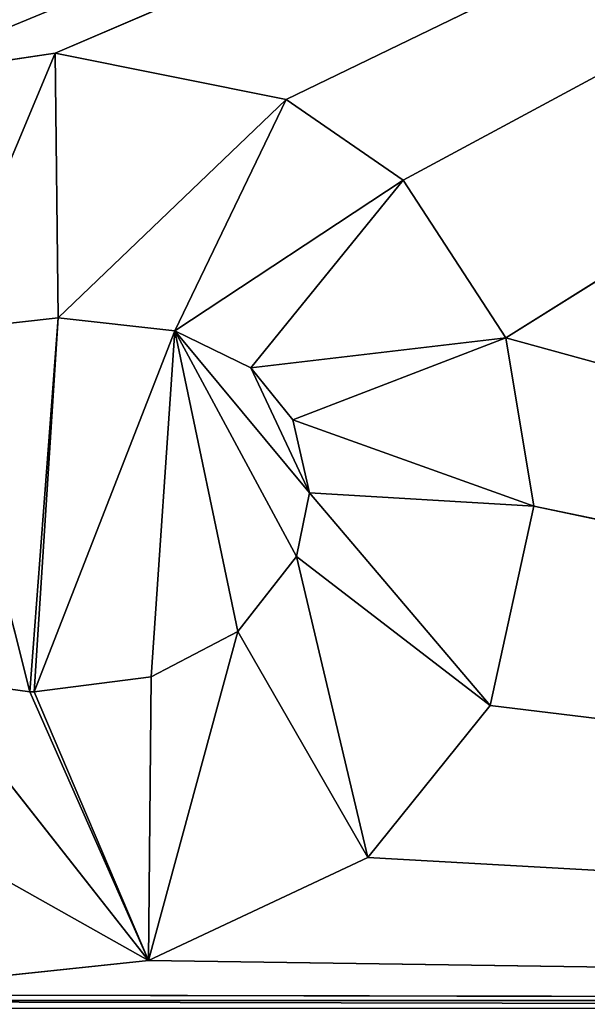
# Model space of a CAD drawing. Units: millimetres. Extents: x -900 to 902, y -842 to 798.
# Drawn here: x -85 to -80, y -203 to -194 of the extents above; entities that cross this region are included whole.
import ezdxf

# ---------------------------------------------------------------- set-up
doc = ezdxf.new("R2010")
doc.units = ezdxf.units.MM
doc.header["$LTSCALE"] = 25.4
doc.layers.get('0').update_dxf_attribs({"true_color": 0xffffff})

# ---------------------------------------------------------------- blocks, each defined once
blk = doc.blocks.new('002609 3D STL.STL')
at = {"color": 27, "true_color": 0x8f4e35}
for p, q in [((823.2972, -1000.3655, 700), (852.2841, -988.3874, 700)), ((823.2972, -1000.3655, 700), (852.2841, -988.3874, 700)), ((824.9294, -1000.124, 700), (852.2841, -988.3874, 700)), ((824.9294, -1000.124, 700), (852.2841, -988.3874, 700)), ((852.2841, -988.3874, 700), (827.1354, -1000.5687, 700)), ((852.2841, -988.3874, 700), (827.1354, -1000.5687, 700)), ((828.2526, -1001.3395, 700), (852.2841, -988.3874, 700)), ((828.2526, -1001.3395, 700), (852.2841, -988.3874, 700)), ((829.236, -1002.8464, 700), (852.2841, -988.3874, 700)), ((829.236, -1002.8464, 700), (852.2841, -988.3874, 700)), ((823.2972, -1000.3655, 701), (824.9294, -1000.124, 701)), ((824.9294, -1000.124, 701), (823.2972, -1000.3655, 700)), ((824.9294, -1000.124, 701), (823.2972, -1000.3655, 700)), ((824.9294, -1000.124, 700), (823.2972, -1000.3655, 700)), ((824.9294, -1000.124, 700), (823.2972, -1000.3655, 700)), ((823.2972, -1000.3655, 701), (824.9294, -1000.124, 701)), ((823.8179, -1002.7835, 701), (824.9294, -1000.124, 701)), ((823.8179, -1002.7835, 701), (824.9294, -1000.124, 701)), ((824.9294, -1000.124, 700), (824.9294, -1000.124, 701)), ((824.9294, -1000.124, 701), (827.1354, -1000.5687, 701)), ((827.1354, -1000.5687, 701), (824.9294, -1000.124, 700)), ((827.1354, -1000.5687, 701), (824.9294, -1000.124, 700)), ((827.1354, -1000.5687, 700), (824.9294, -1000.124, 700)), ((824.9294, -1000.124, 700), (824.9294, -1000.124, 701)), ((827.1354, -1000.5687, 700), (824.9294, -1000.124, 700)), ((824.9578, -1002.6555, 701), (824.9294, -1000.124, 701)), ((824.9578, -1002.6555, 701), (824.9294, -1000.124, 701)), ((824.9294, -1000.124, 701), (827.1354, -1000.5687, 701)), ((824.9578, -1002.6555, 701), (827.1354, -1000.5687, 701)), ((824.9578, -1002.6555, 701), (827.1354, -1000.5687, 701)), ((826.0736, -1002.7784, 701), (827.1354, -1000.5687, 701)), ((826.0736, -1002.7784, 701), (827.1354, -1000.5687, 701)), ((827.1354, -1000.5687, 701), (827.1354, -1000.5687, 700)), ((827.1354, -1000.5687, 701), (827.1354, -1000.5687, 700)), ((827.1354, -1000.5687, 701), (828.2526, -1001.3395, 701)), ((828.2526, -1001.3395, 701), (827.1354, -1000.5687, 700)), ((828.2526, -1001.3395, 701), (827.1354, -1000.5687, 700)), ((828.2526, -1001.3395, 700), (827.1354, -1000.5687, 700)), ((828.2526, -1001.3395, 700), (827.1354, -1000.5687, 700)), ((827.1354, -1000.5687, 701), (828.2526, -1001.3395, 701)), ((826.0736, -1002.7784, 701), (828.2526, -1001.3395, 701)), ((826.0736, -1002.7784, 701), (828.2526, -1001.3395, 701)), ((826.7983, -1003.1329, 701), (828.2526, -1001.3395, 701)), ((826.7983, -1003.1329, 701), (828.2526, -1001.3395, 701)), ((828.2526, -1001.3395, 700), (828.2526, -1001.3395, 701)), ((828.2526, -1001.3395, 701), (829.236, -1002.8464, 701)), ((829.236, -1002.8464, 701), (828.2526, -1001.3395, 700)), ((829.236, -1002.8464, 701), (828.2526, -1001.3395, 700)), ((829.236, -1002.8464, 700), (828.2526, -1001.3395, 700)), ((828.2526, -1001.3395, 700), (828.2526, -1001.3395, 701)), ((829.236, -1002.8464, 700), (828.2526, -1001.3395, 700)), ((828.2526, -1001.3395, 701), (829.236, -1002.8464, 701)), ((823.8179, -1002.7835, 701), (824.9578, -1002.6555, 701)), ((823.8179, -1002.7835, 701), (824.9578, -1002.6555, 701)), ((823.8179, -1002.7835, 701), (824.9578, -1002.6555, 700)), ((823.8179, -1002.7835, 701), (824.9578, -1002.6555, 700)), ((823.8179, -1002.7835, 700), (824.9578, -1002.6555, 700)), ((823.8179, -1002.7835, 700), (824.9578, -1002.6555, 700)), ((824.9578, -1002.6555, 700), (824.6858, -1006.2329, 700)), ((824.9578, -1002.6555, 700), (824.6858, -1006.2329, 700)), ((824.9578, -1002.6555, 700), (824.7285, -1006.2331, 700)), ((824.9578, -1002.6555, 700), (824.7285, -1006.2331, 700)), ((824.9578, -1002.6555, 701), (826.0736, -1002.7784, 701)), ((824.9578, -1002.6555, 700), (824.9578, -1002.6555, 701)), ((824.9578, -1002.6555, 701), (826.0736, -1002.7784, 701)), ((824.9578, -1002.6555, 701), (826.0736, -1002.7784, 700)), ((824.9578, -1002.6555, 701), (826.0736, -1002.7784, 700)), ((824.9578, -1002.6555, 700), (824.9578, -1002.6555, 701)), ((824.9578, -1002.6555, 700), (826.0736, -1002.7784, 700)), ((824.9578, -1002.6555, 700), (826.0736, -1002.7784, 700)), ((823.8179, -1002.7835, 700), (824.6858, -1006.2329, 700)), ((823.8179, -1002.7835, 700), (824.6858, -1006.2329, 700)), ((826.0736, -1002.7784, 700), (824.7285, -1006.2331, 700)), ((826.0736, -1002.7784, 700), (824.7285, -1006.2331, 700)), ((825.8444, -1006.089, 700), (826.0736, -1002.7784, 700)), ((825.8444, -1006.089, 700), (826.0736, -1002.7784, 700)), ((826.0736, -1002.7784, 701), (826.7983, -1003.1329, 701)), ((826.0736, -1002.7784, 701), (826.7983, -1003.1329, 701)), ((826.0736, -1002.7784, 701), (826.7983, -1003.1329, 700)), ((826.0736, -1002.7784, 701), (826.7983, -1003.1329, 700)), ((826.0736, -1002.7784, 701), (826.0736, -1002.7784, 700)), ((826.0736, -1002.7784, 700), (826.7983, -1003.1329, 700)), ((826.0736, -1002.7784, 701), (826.0736, -1002.7784, 700)), ((826.6727, -1005.6553, 700), (826.0736, -1002.7784, 700)), ((826.0736, -1002.7784, 700), (826.7983, -1003.1329, 700)), ((826.0736, -1002.7784, 700), (827.3605, -1004.3298, 700)), ((826.0736, -1002.7784, 700), (827.3605, -1004.3298, 700)), ((826.0736, -1002.7784, 700), (827.2346, -1004.9371, 700)), ((826.0736, -1002.7784, 700), (827.2346, -1004.9371, 700)), ((826.6727, -1005.6553, 700), (826.0736, -1002.7784, 700)), ((826.7983, -1003.1329, 701), (829.236, -1002.8464, 701)), ((826.7983, -1003.1329, 701), (829.236, -1002.8464, 701)), ((827.1995, -1003.6302, 701), (829.236, -1002.8464, 701)), ((827.1995, -1003.6302, 701), (829.236, -1002.8464, 701)), ((829.236, -1002.8464, 701), (829.236, -1002.8464, 700)), ((829.236, -1002.8464, 701), (829.236, -1002.8464, 700)), ((829.236, -1002.8464, 701), (829.5027, -1004.4584, 701)), ((829.5027, -1004.4584, 701), (829.236, -1002.8464, 700)), ((829.5027, -1004.4584, 701), (829.236, -1002.8464, 700)), ((829.5027, -1004.4584, 700), (829.236, -1002.8464, 700)), ((829.236, -1002.8464, 700), (852.2841, -1009.1851, 700)), ((829.236, -1002.8464, 700), (852.2841, -1009.1851, 700)), ((829.5027, -1004.4584, 700), (829.236, -1002.8464, 700)), ((829.236, -1002.8464, 701), (829.5027, -1004.4584, 701)), ((826.7983, -1003.1329, 701), (827.1995, -1003.6302, 701)), ((826.7983, -1003.1329, 700), (826.7983, -1003.1329, 701)), ((826.7983, -1003.1329, 701), (827.1995, -1003.6302, 701)), ((826.7983, -1003.1329, 701), (827.1995, -1003.6302, 700)), ((826.7983, -1003.1329, 701), (827.1995, -1003.6302, 700)), ((826.7983, -1003.1329, 700), (826.7983, -1003.1329, 701)), ((826.7983, -1003.1329, 700), (827.1995, -1003.6302, 700)), ((826.7983, -1003.1329, 700), (827.1995, -1003.6302, 700)), ((826.7983, -1003.1329, 700), (827.3605, -1004.3298, 700)), ((826.7983, -1003.1329, 700), (827.3605, -1004.3298, 700)), ((827.1995, -1003.6302, 701), (829.5027, -1004.4584, 701)), ((827.1995, -1003.6302, 701), (829.5027, -1004.4584, 701)), ((827.1995, -1003.6302, 701), (827.3605, -1004.3298, 701)), ((827.1995, -1003.6302, 701), (827.3605, -1004.3298, 701)), ((827.1995, -1003.6302, 701), (827.3605, -1004.3298, 700)), ((827.1995, -1003.6302, 701), (827.3605, -1004.3298, 700)), ((827.1995, -1003.6302, 701), (827.1995, -1003.6302, 700)), ((827.1995, -1003.6302, 700), (827.3605, -1004.3298, 700)), ((827.1995, -1003.6302, 701), (827.1995, -1003.6302, 700)), ((827.1995, -1003.6302, 700), (827.3605, -1004.3298, 700)), ((827.3605, -1004.3298, 701), (827.2346, -1004.9371, 701)), ((827.3605, -1004.3298, 701), (827.2346, -1004.9371, 701)), ((827.3605, -1004.3298, 701), (827.2346, -1004.9371, 700)), ((827.3605, -1004.3298, 701), (827.2346, -1004.9371, 700)), ((827.3605, -1004.3298, 700), (827.2346, -1004.9371, 700)), ((827.3605, -1004.3298, 700), (827.2346, -1004.9371, 700)), ((827.3605, -1004.3298, 701), (829.5027, -1004.4584, 701)), ((827.3605, -1004.3298, 701), (829.5027, -1004.4584, 701)), ((827.3605, -1004.3298, 701), (829.0842, -1006.3652, 701)), ((827.3605, -1004.3298, 701), (829.0842, -1006.3652, 701)), ((827.3605, -1004.3298, 700), (827.3605, -1004.3298, 701)), ((827.3605, -1004.3298, 700), (827.3605, -1004.3298, 701)), ((829.5027, -1004.4584, 701), (829.0842, -1006.3652, 701)), ((829.0842, -1006.3652, 701), (829.5027, -1004.4584, 700)), ((829.0842, -1006.3652, 701), (829.5027, -1004.4584, 700)), ((829.0842, -1006.3652, 700), (829.5027, -1004.4584, 700)), ((829.0842, -1006.3652, 700), (829.5027, -1004.4584, 700)), ((829.5027, -1004.4584, 701), (829.0842, -1006.3652, 701)), ((829.5027, -1004.4584, 700), (829.5027, -1004.4584, 701)), ((829.5027, -1004.4584, 700), (829.5027, -1004.4584, 701)), ((829.5027, -1004.4584, 700), (852.2841, -1009.1851, 700)), ((829.5027, -1004.4584, 700), (852.2841, -1009.1851, 700)), ((827.2346, -1004.9371, 701), (826.6727, -1005.6553, 701)), ((827.2346, -1004.9371, 701), (826.6727, -1005.6553, 701)), ((827.2346, -1004.9371, 701), (826.6727, -1005.6553, 700)), ((827.2346, -1004.9371, 701), (826.6727, -1005.6553, 700)), ((827.2346, -1004.9371, 700), (826.6727, -1005.6553, 700)), ((827.2346, -1004.9371, 700), (826.6727, -1005.6553, 700)), ((827.2346, -1004.9371, 701), (829.0842, -1006.3652, 701)), ((827.2346, -1004.9371, 701), (829.0842, -1006.3652, 701)), ((827.2346, -1004.9371, 701), (827.9166, -1007.8162, 701)), ((827.2346, -1004.9371, 701), (827.9166, -1007.8162, 701)), ((827.2346, -1004.9371, 701), (827.2346, -1004.9371, 700)), ((827.2346, -1004.9371, 701), (827.2346, -1004.9371, 700)), ((826.6727, -1005.6553, 701), (825.822, -1008.8029, 701)), ((826.6727, -1005.6553, 701), (825.822, -1008.8029, 701)), ((826.6727, -1005.6553, 701), (825.8444, -1006.089, 701)), ((826.6727, -1005.6553, 701), (825.8444, -1006.089, 701)), ((826.6727, -1005.6553, 701), (825.8444, -1006.089, 700)), ((826.6727, -1005.6553, 701), (825.8444, -1006.089, 700)), ((826.6727, -1005.6553, 700), (825.8444, -1006.089, 700)), ((826.6727, -1005.6553, 700), (825.8444, -1006.089, 700)), ((826.6727, -1005.6553, 701), (827.9166, -1007.8162, 701)), ((826.6727, -1005.6553, 701), (827.9166, -1007.8162, 701)), ((826.6727, -1005.6553, 700), (826.6727, -1005.6553, 701)), ((826.6727, -1005.6553, 700), (826.6727, -1005.6553, 701)), ((824.6858, -1006.2329, 701), (823.6934, -1006.0953, 701)), ((823.6934, -1006.0953, 701), (825.822, -1008.8029, 701)), ((823.6934, -1006.0953, 701), (825.822, -1008.8029, 701)), ((824.6858, -1006.2329, 701), (823.6934, -1006.0953, 701)), ((824.6858, -1006.2329, 701), (823.6934, -1006.0953, 700)), ((824.6858, -1006.2329, 701), (823.6934, -1006.0953, 700)), ((824.6858, -1006.2329, 700), (823.6934, -1006.0953, 700)), ((824.6858, -1006.2329, 700), (823.6934, -1006.0953, 700)), ((825.8444, -1006.089, 701), (824.7285, -1006.2331, 701)), ((825.8444, -1006.089, 701), (824.7285, -1006.2331, 701)), ((825.8444, -1006.089, 701), (824.7285, -1006.2331, 700)), ((825.8444, -1006.089, 701), (824.7285, -1006.2331, 700)), ((825.8444, -1006.089, 700), (824.7285, -1006.2331, 700)), ((825.8444, -1006.089, 700), (824.7285, -1006.2331, 700)), ((825.8444, -1006.089, 701), (825.822, -1008.8029, 701)), ((825.8444, -1006.089, 701), (825.822, -1008.8029, 701)), ((825.8444, -1006.089, 701), (825.8444, -1006.089, 700)), ((825.8444, -1006.089, 701), (825.8444, -1006.089, 700)), ((824.7285, -1006.2331, 701), (824.6858, -1006.2329, 701)), ((824.6858, -1006.2329, 701), (825.822, -1008.8029, 701)), ((824.6858, -1006.2329, 701), (825.822, -1008.8029, 701)), ((824.6858, -1006.2329, 701), (824.6858, -1006.2329, 700)), ((824.6858, -1006.2329, 701), (824.6858, -1006.2329, 700)), ((824.7285, -1006.2331, 701), (824.6858, -1006.2329, 701)), ((824.7285, -1006.2331, 701), (824.6858, -1006.2329, 700)), ((824.7285, -1006.2331, 701), (824.6858, -1006.2329, 700)), ((824.7285, -1006.2331, 700), (824.6858, -1006.2329, 700)), ((824.7285, -1006.2331, 700), (824.6858, -1006.2329, 700)), ((825.822, -1008.8029, 701), (824.7285, -1006.2331, 701)), ((825.822, -1008.8029, 701), (824.7285, -1006.2331, 701)), ((824.7285, -1006.2331, 700), (824.7285, -1006.2331, 701)), ((824.7285, -1006.2331, 700), (824.7285, -1006.2331, 701)), ((829.0842, -1006.3652, 701), (827.9166, -1007.8162, 701)), ((827.9166, -1007.8162, 701), (829.0842, -1006.3652, 700)), ((827.9166, -1007.8162, 701), (829.0842, -1006.3652, 700)), ((827.9166, -1007.8162, 700), (829.0842, -1006.3652, 700)), ((827.9166, -1007.8162, 700), (829.0842, -1006.3652, 700)), ((829.0842, -1006.3652, 701), (827.9166, -1007.8162, 701)), ((829.0842, -1006.3652, 701), (829.0842, -1006.3652, 700)), ((829.0842, -1006.3652, 701), (829.0842, -1006.3652, 700)), ((852.2841, -1009.1851, 700), (829.0842, -1006.3652, 700)), ((852.2841, -1009.1851, 700), (829.0842, -1006.3652, 700)), ((825.822, -1008.8029, 701), (821.6534, -1006.4562, 701)), ((825.822, -1008.8029, 701), (821.6534, -1006.4562, 701)), ((827.9166, -1007.8162, 701), (825.822, -1008.8029, 701)), ((825.822, -1008.8029, 701), (827.9166, -1007.8162, 700)), ((825.822, -1008.8029, 701), (827.9166, -1007.8162, 700)), ((825.822, -1008.8029, 700), (827.9166, -1007.8162, 700)), ((825.822, -1008.8029, 700), (827.9166, -1007.8162, 700)), ((827.9166, -1007.8162, 701), (825.822, -1008.8029, 701)), ((827.9166, -1007.8162, 700), (827.9166, -1007.8162, 701)), ((827.9166, -1007.8162, 700), (827.9166, -1007.8162, 701)), ((827.9166, -1007.8162, 700), (852.2841, -1009.1851, 700)), ((827.9166, -1007.8162, 700), (852.2841, -1009.1851, 700)), ((825.822, -1008.8029, 701), (822.712, -1009.1324, 701)), ((822.712, -1009.1324, 701), (825.822, -1008.8029, 700)), ((822.712, -1009.1324, 701), (825.822, -1008.8029, 700)), ((822.712, -1009.1324, 700), (825.822, -1008.8029, 700)), ((822.712, -1009.1324, 700), (825.822, -1008.8029, 700)), ((825.822, -1008.8029, 701), (822.712, -1009.1324, 701)), ((825.822, -1008.8029, 701), (825.822, -1008.8029, 700)), ((825.822, -1008.8029, 701), (825.822, -1008.8029, 700)), ((825.822, -1008.8029, 700), (852.2841, -1009.1851, 700)), ((825.822, -1008.8029, 700), (852.2841, -1009.1851, 700)), ((816.8854, -1009.1851, 700), (852.2841, -1009.1851, 700)), ((852.2841, -1009.2584, 700), (816.8854, -1009.1851, 700)), ((852.2841, -1009.2584, 700), (816.8854, -1009.1851, 700)), ((816.8854, -1009.1851, 700), (852.2841, -1009.1851, 700)), ((822.712, -1009.1324, 700), (852.2841, -1009.1851, 700)), ((822.712, -1009.1324, 700), (852.2841, -1009.1851, 700))]:
    blk.add_line(p, q, dxfattribs=at)
mesh = blk.add_polyface(dxfattribs=at)
corners = [(1200.1783, -1648.2, 680), (622.1783, -1648.2, 680), (622.1783, -8.2, 680)]
mesh.append_faces([[corners[k] for k in face] for face in [(0, 1, 2)]], dxfattribs={"color": 27})
mesh = blk.add_polyface(dxfattribs=at)
corners = [(1200.1783, -1648.2, 680), (622.1783, -8.2, 680), (1200.1783, -8.2, 680)]
mesh.append_faces([[corners[k] for k in face] for face in [(0, 1, 2)]], dxfattribs={"color": 27})
at = {"color": 253, "true_color": 0x9ea0a1}
mesh = blk.add_polyface(dxfattribs=at)
corners = [(852.2841, -988.3874, 700), (816.8854, -988.3874, 700), (819.0872, -1000.3722, 700)]
mesh.append_faces([[corners[k] for k in face] for face in [(0, 1, 2)]], dxfattribs={"color": 253})
mesh = blk.add_polyface(dxfattribs=at)
corners = [(852.2841, -988.3874, 700), (819.0872, -1000.3722, 700), (823.2972, -1000.3655, 700)]
mesh.append_faces([[corners[k] for k in face] for face in [(0, 1, 2)]], dxfattribs={"color": 253})
mesh = blk.add_polyface(dxfattribs=at)
corners = [(852.2841, -988.3874, 700), (823.2972, -1000.3655, 700), (824.9294, -1000.124, 700)]
mesh.append_faces([[corners[k] for k in face] for face in [(0, 1, 2)]], dxfattribs={"color": 253})
mesh = blk.add_polyface(dxfattribs=at)
corners = [(852.2841, -988.3874, 700), (824.9294, -1000.124, 700), (827.1354, -1000.5687, 700)]
mesh.append_faces([[corners[k] for k in face] for face in [(0, 1, 2)]], dxfattribs={"color": 253})
mesh = blk.add_polyface(dxfattribs=at)
corners = [(852.2841, -988.3874, 700), (827.1354, -1000.5687, 700), (828.2526, -1001.3395, 700)]
mesh.append_faces([[corners[k] for k in face] for face in [(0, 1, 2)]], dxfattribs={"color": 253})
mesh = blk.add_polyface(dxfattribs=at)
corners = [(852.2841, -988.3874, 700), (828.2526, -1001.3395, 700), (829.236, -1002.8464, 700)]
mesh.append_faces([[corners[k] for k in face] for face in [(0, 1, 2)]], dxfattribs={"color": 253})
mesh = blk.add_polyface(dxfattribs=at)
corners = [(852.2841, -988.3874, 700), (829.236, -1002.8464, 700), (852.2841, -1009.1851, 700)]
mesh.append_faces([[corners[k] for k in face] for face in [(0, 1, 2)]], dxfattribs={"color": 253})
at = {"color": 27, "true_color": 0x8f4e35}
mesh = blk.add_polyface(dxfattribs=at)
corners = [(824.9294, -1000.124, 701), (823.2972, -1000.3655, 700), (823.2972, -1000.3655, 701)]
mesh.append_faces([[corners[k] for k in face] for face in [(0, 1, 2)]], dxfattribs={"color": 27})
mesh = blk.add_polyface(dxfattribs=at)
corners = [(824.9294, -1000.124, 701), (824.9294, -1000.124, 700), (823.2972, -1000.3655, 700)]
mesh.append_faces([[corners[k] for k in face] for face in [(0, 1, 2)]], dxfattribs={"color": 27})
mesh = blk.add_polyface(dxfattribs=at)
corners = [(824.9294, -1000.124, 701), (823.2972, -1000.3655, 701), (823.8179, -1002.7835, 701)]
mesh.append_faces([[corners[k] for k in face] for face in [(0, 1, 2)]], dxfattribs={"color": 27})
mesh = blk.add_polyface(dxfattribs=at)
corners = [(824.9578, -1002.6555, 701), (824.9294, -1000.124, 701), (823.8179, -1002.7835, 701)]
mesh.append_faces([[corners[k] for k in face] for face in [(0, 1, 2)]], dxfattribs={"color": 27})
mesh = blk.add_polyface(dxfattribs=at)
corners = [(827.1354, -1000.5687, 701), (824.9294, -1000.124, 700), (824.9294, -1000.124, 701)]
mesh.append_faces([[corners[k] for k in face] for face in [(0, 1, 2)]], dxfattribs={"color": 27})
mesh = blk.add_polyface(dxfattribs=at)
corners = [(827.1354, -1000.5687, 701), (827.1354, -1000.5687, 700), (824.9294, -1000.124, 700)]
mesh.append_faces([[corners[k] for k in face] for face in [(0, 1, 2)]], dxfattribs={"color": 27})
mesh = blk.add_polyface(dxfattribs=at)
corners = [(827.1354, -1000.5687, 701), (824.9294, -1000.124, 701), (824.9578, -1002.6555, 701)]
mesh.append_faces([[corners[k] for k in face] for face in [(0, 1, 2)]], dxfattribs={"color": 27})
mesh = blk.add_polyface(dxfattribs=at)
corners = [(827.1354, -1000.5687, 701), (824.9578, -1002.6555, 701), (826.0736, -1002.7784, 701)]
mesh.append_faces([[corners[k] for k in face] for face in [(0, 1, 2)]], dxfattribs={"color": 27})
mesh = blk.add_polyface(dxfattribs=at)
corners = [(828.2526, -1001.3395, 701), (827.1354, -1000.5687, 701), (826.0736, -1002.7784, 701)]
mesh.append_faces([[corners[k] for k in face] for face in [(0, 1, 2)]], dxfattribs={"color": 27})
mesh = blk.add_polyface(dxfattribs=at)
corners = [(828.2526, -1001.3395, 701), (827.1354, -1000.5687, 700), (827.1354, -1000.5687, 701)]
mesh.append_faces([[corners[k] for k in face] for face in [(0, 1, 2)]], dxfattribs={"color": 27})
mesh = blk.add_polyface(dxfattribs=at)
corners = [(828.2526, -1001.3395, 701), (828.2526, -1001.3395, 700), (827.1354, -1000.5687, 700)]
mesh.append_faces([[corners[k] for k in face] for face in [(0, 1, 2)]], dxfattribs={"color": 27})
mesh = blk.add_polyface(dxfattribs=at)
corners = [(828.2526, -1001.3395, 701), (826.0736, -1002.7784, 701), (826.7983, -1003.1329, 701)]
mesh.append_faces([[corners[k] for k in face] for face in [(0, 1, 2)]], dxfattribs={"color": 27})
mesh = blk.add_polyface(dxfattribs=at)
corners = [(829.236, -1002.8464, 701), (828.2526, -1001.3395, 701), (826.7983, -1003.1329, 701)]
mesh.append_faces([[corners[k] for k in face] for face in [(0, 1, 2)]], dxfattribs={"color": 27})
mesh = blk.add_polyface(dxfattribs=at)
corners = [(828.2526, -1001.3395, 701), (829.236, -1002.8464, 701), (828.2526, -1001.3395, 700)]
mesh.append_faces([[corners[k] for k in face] for face in [(0, 1, 2)]], dxfattribs={"color": 27})
mesh = blk.add_polyface(dxfattribs=at)
corners = [(828.2526, -1001.3395, 700), (829.236, -1002.8464, 701), (829.236, -1002.8464, 700)]
mesh.append_faces([[corners[k] for k in face] for face in [(0, 1, 2)]], dxfattribs={"color": 27})
mesh = blk.add_polyface(dxfattribs=at)
corners = [(823.8179, -1002.7835, 701), (824.9578, -1002.6555, 700), (824.9578, -1002.6555, 701)]
mesh.append_faces([[corners[k] for k in face] for face in [(0, 1, 2)]], dxfattribs={"color": 27})
mesh = blk.add_polyface(dxfattribs=at)
corners = [(823.8179, -1002.7835, 701), (823.8179, -1002.7835, 700), (824.9578, -1002.6555, 700)]
mesh.append_faces([[corners[k] for k in face] for face in [(0, 1, 2)]], dxfattribs={"color": 27})
mesh = blk.add_polyface(dxfattribs=at)
corners = [(824.9578, -1002.6555, 700), (823.8179, -1002.7835, 700), (824.6858, -1006.2329, 700)]
mesh.append_faces([[corners[k] for k in face] for face in [(0, 1, 2)]], dxfattribs={"color": 27})
mesh = blk.add_polyface(dxfattribs=at)
corners = [(824.9578, -1002.6555, 700), (824.6858, -1006.2329, 700), (824.7285, -1006.2331, 700)]
mesh.append_faces([[corners[k] for k in face] for face in [(0, 1, 2)]], dxfattribs={"color": 27})
mesh = blk.add_polyface(dxfattribs=at)
corners = [(826.0736, -1002.7784, 700), (824.9578, -1002.6555, 700), (824.7285, -1006.2331, 700)]
mesh.append_faces([[corners[k] for k in face] for face in [(0, 1, 2)]], dxfattribs={"color": 27})
mesh = blk.add_polyface(dxfattribs=at)
corners = [(824.9578, -1002.6555, 701), (826.0736, -1002.7784, 700), (826.0736, -1002.7784, 701)]
mesh.append_faces([[corners[k] for k in face] for face in [(0, 1, 2)]], dxfattribs={"color": 27})
mesh = blk.add_polyface(dxfattribs=at)
corners = [(824.9578, -1002.6555, 701), (824.9578, -1002.6555, 700), (826.0736, -1002.7784, 700)]
mesh.append_faces([[corners[k] for k in face] for face in [(0, 1, 2)]], dxfattribs={"color": 27})
mesh = blk.add_polyface(dxfattribs=at)
corners = [(824.6858, -1006.2329, 700), (823.8179, -1002.7835, 700), (823.6934, -1006.0953, 700)]
mesh.append_faces([[corners[k] for k in face] for face in [(0, 1, 2)]], dxfattribs={"color": 27})
mesh = blk.add_polyface(dxfattribs=at)
corners = [(826.0736, -1002.7784, 700), (824.7285, -1006.2331, 700), (825.8444, -1006.089, 700)]
mesh.append_faces([[corners[k] for k in face] for face in [(0, 1, 2)]], dxfattribs={"color": 27})
mesh = blk.add_polyface(dxfattribs=at)
corners = [(826.6727, -1005.6553, 700), (826.0736, -1002.7784, 700), (825.8444, -1006.089, 700)]
mesh.append_faces([[corners[k] for k in face] for face in [(0, 1, 2)]], dxfattribs={"color": 27})
mesh = blk.add_polyface(dxfattribs=at)
corners = [(826.0736, -1002.7784, 701), (826.7983, -1003.1329, 700), (826.7983, -1003.1329, 701)]
mesh.append_faces([[corners[k] for k in face] for face in [(0, 1, 2)]], dxfattribs={"color": 27})
mesh = blk.add_polyface(dxfattribs=at)
corners = [(826.0736, -1002.7784, 701), (826.0736, -1002.7784, 700), (826.7983, -1003.1329, 700)]
mesh.append_faces([[corners[k] for k in face] for face in [(0, 1, 2)]], dxfattribs={"color": 27})
mesh = blk.add_polyface(dxfattribs=at)
corners = [(827.3605, -1004.3298, 700), (826.7983, -1003.1329, 700), (826.0736, -1002.7784, 700)]
mesh.append_faces([[corners[k] for k in face] for face in [(0, 1, 2)]], dxfattribs={"color": 27})
mesh = blk.add_polyface(dxfattribs=at)
corners = [(827.3605, -1004.3298, 700), (826.0736, -1002.7784, 700), (827.2346, -1004.9371, 700)]
mesh.append_faces([[corners[k] for k in face] for face in [(0, 1, 2)]], dxfattribs={"color": 27})
mesh = blk.add_polyface(dxfattribs=at)
corners = [(827.2346, -1004.9371, 700), (826.0736, -1002.7784, 700), (826.6727, -1005.6553, 700)]
mesh.append_faces([[corners[k] for k in face] for face in [(0, 1, 2)]], dxfattribs={"color": 27})
mesh = blk.add_polyface(dxfattribs=at)
corners = [(829.236, -1002.8464, 701), (826.7983, -1003.1329, 701), (827.1995, -1003.6302, 701)]
mesh.append_faces([[corners[k] for k in face] for face in [(0, 1, 2)]], dxfattribs={"color": 27})
mesh = blk.add_polyface(dxfattribs=at)
corners = [(829.5027, -1004.4584, 701), (829.236, -1002.8464, 701), (827.1995, -1003.6302, 701)]
mesh.append_faces([[corners[k] for k in face] for face in [(0, 1, 2)]], dxfattribs={"color": 27})
mesh = blk.add_polyface(dxfattribs=at)
corners = [(829.236, -1002.8464, 701), (829.5027, -1004.4584, 701), (829.236, -1002.8464, 700)]
mesh.append_faces([[corners[k] for k in face] for face in [(0, 1, 2)]], dxfattribs={"color": 27})
mesh = blk.add_polyface(dxfattribs=at)
corners = [(829.236, -1002.8464, 700), (829.5027, -1004.4584, 701), (829.5027, -1004.4584, 700)]
mesh.append_faces([[corners[k] for k in face] for face in [(0, 1, 2)]], dxfattribs={"color": 27})
at = {"color": 253, "true_color": 0x9ea0a1}
mesh = blk.add_polyface(dxfattribs=at)
corners = [(852.2841, -1009.1851, 700), (829.236, -1002.8464, 700), (829.5027, -1004.4584, 700)]
mesh.append_faces([[corners[k] for k in face] for face in [(0, 1, 2)]], dxfattribs={"color": 253})
at = {"color": 27, "true_color": 0x8f4e35}
mesh = blk.add_polyface(dxfattribs=at)
corners = [(826.7983, -1003.1329, 701), (827.1995, -1003.6302, 700), (827.1995, -1003.6302, 701)]
mesh.append_faces([[corners[k] for k in face] for face in [(0, 1, 2)]], dxfattribs={"color": 27})
mesh = blk.add_polyface(dxfattribs=at)
corners = [(826.7983, -1003.1329, 700), (827.1995, -1003.6302, 700), (826.7983, -1003.1329, 701)]
mesh.append_faces([[corners[k] for k in face] for face in [(0, 1, 2)]], dxfattribs={"color": 27})
mesh = blk.add_polyface(dxfattribs=at)
corners = [(827.3605, -1004.3298, 700), (827.1995, -1003.6302, 700), (826.7983, -1003.1329, 700)]
mesh.append_faces([[corners[k] for k in face] for face in [(0, 1, 2)]], dxfattribs={"color": 27})
mesh = blk.add_polyface(dxfattribs=at)
corners = [(829.5027, -1004.4584, 701), (827.1995, -1003.6302, 701), (827.3605, -1004.3298, 701)]
mesh.append_faces([[corners[k] for k in face] for face in [(0, 1, 2)]], dxfattribs={"color": 27})
mesh = blk.add_polyface(dxfattribs=at)
corners = [(827.1995, -1003.6302, 701), (827.3605, -1004.3298, 700), (827.3605, -1004.3298, 701)]
mesh.append_faces([[corners[k] for k in face] for face in [(0, 1, 2)]], dxfattribs={"color": 27})
mesh = blk.add_polyface(dxfattribs=at)
corners = [(827.1995, -1003.6302, 700), (827.3605, -1004.3298, 700), (827.1995, -1003.6302, 701)]
mesh.append_faces([[corners[k] for k in face] for face in [(0, 1, 2)]], dxfattribs={"color": 27})
mesh = blk.add_polyface(dxfattribs=at)
corners = [(829.0842, -1006.3652, 701), (827.3605, -1004.3298, 701), (827.2346, -1004.9371, 701)]
mesh.append_faces([[corners[k] for k in face] for face in [(0, 1, 2)]], dxfattribs={"color": 27})
mesh = blk.add_polyface(dxfattribs=at)
corners = [(827.3605, -1004.3298, 701), (827.2346, -1004.9371, 700), (827.2346, -1004.9371, 701)]
mesh.append_faces([[corners[k] for k in face] for face in [(0, 1, 2)]], dxfattribs={"color": 27})
mesh = blk.add_polyface(dxfattribs=at)
corners = [(827.3605, -1004.3298, 700), (827.2346, -1004.9371, 700), (827.3605, -1004.3298, 701)]
mesh.append_faces([[corners[k] for k in face] for face in [(0, 1, 2)]], dxfattribs={"color": 27})
mesh = blk.add_polyface(dxfattribs=at)
corners = [(829.5027, -1004.4584, 701), (827.3605, -1004.3298, 701), (829.0842, -1006.3652, 701)]
mesh.append_faces([[corners[k] for k in face] for face in [(0, 1, 2)]], dxfattribs={"color": 27})
mesh = blk.add_polyface(dxfattribs=at)
corners = [(829.5027, -1004.4584, 701), (829.0842, -1006.3652, 701), (829.5027, -1004.4584, 700)]
mesh.append_faces([[corners[k] for k in face] for face in [(0, 1, 2)]], dxfattribs={"color": 27})
mesh = blk.add_polyface(dxfattribs=at)
corners = [(829.5027, -1004.4584, 700), (829.0842, -1006.3652, 701), (829.0842, -1006.3652, 700)]
mesh.append_faces([[corners[k] for k in face] for face in [(0, 1, 2)]], dxfattribs={"color": 27})
at = {"color": 253, "true_color": 0x9ea0a1}
mesh = blk.add_polyface(dxfattribs=at)
corners = [(852.2841, -1009.1851, 700), (829.5027, -1004.4584, 700), (829.0842, -1006.3652, 700)]
mesh.append_faces([[corners[k] for k in face] for face in [(0, 1, 2)]], dxfattribs={"color": 253})
at = {"color": 27, "true_color": 0x8f4e35}
mesh = blk.add_polyface(dxfattribs=at)
corners = [(827.9166, -1007.8162, 701), (827.2346, -1004.9371, 701), (826.6727, -1005.6553, 701)]
mesh.append_faces([[corners[k] for k in face] for face in [(0, 1, 2)]], dxfattribs={"color": 27})
mesh = blk.add_polyface(dxfattribs=at)
corners = [(827.2346, -1004.9371, 701), (826.6727, -1005.6553, 700), (826.6727, -1005.6553, 701)]
mesh.append_faces([[corners[k] for k in face] for face in [(0, 1, 2)]], dxfattribs={"color": 27})
mesh = blk.add_polyface(dxfattribs=at)
corners = [(827.2346, -1004.9371, 700), (826.6727, -1005.6553, 700), (827.2346, -1004.9371, 701)]
mesh.append_faces([[corners[k] for k in face] for face in [(0, 1, 2)]], dxfattribs={"color": 27})
mesh = blk.add_polyface(dxfattribs=at)
corners = [(829.0842, -1006.3652, 701), (827.2346, -1004.9371, 701), (827.9166, -1007.8162, 701)]
mesh.append_faces([[corners[k] for k in face] for face in [(0, 1, 2)]], dxfattribs={"color": 27})
mesh = blk.add_polyface(dxfattribs=at)
corners = [(827.9166, -1007.8162, 701), (826.6727, -1005.6553, 701), (825.822, -1008.8029, 701)]
mesh.append_faces([[corners[k] for k in face] for face in [(0, 1, 2)]], dxfattribs={"color": 27})
mesh = blk.add_polyface(dxfattribs=at)
corners = [(826.6727, -1005.6553, 701), (825.8444, -1006.089, 701), (825.822, -1008.8029, 701)]
mesh.append_faces([[corners[k] for k in face] for face in [(0, 1, 2)]], dxfattribs={"color": 27})
mesh = blk.add_polyface(dxfattribs=at)
corners = [(826.6727, -1005.6553, 701), (825.8444, -1006.089, 700), (825.8444, -1006.089, 701)]
mesh.append_faces([[corners[k] for k in face] for face in [(0, 1, 2)]], dxfattribs={"color": 27})
mesh = blk.add_polyface(dxfattribs=at)
corners = [(826.6727, -1005.6553, 701), (826.6727, -1005.6553, 700), (825.8444, -1006.089, 700)]
mesh.append_faces([[corners[k] for k in face] for face in [(0, 1, 2)]], dxfattribs={"color": 27})
mesh = blk.add_polyface(dxfattribs=at)
corners = [(825.822, -1008.8029, 701), (823.6934, -1006.0953, 701), (821.6534, -1006.4562, 701)]
mesh.append_faces([[corners[k] for k in face] for face in [(0, 1, 2)]], dxfattribs={"color": 27})
mesh = blk.add_polyface(dxfattribs=at)
corners = [(825.822, -1008.8029, 701), (824.6858, -1006.2329, 701), (823.6934, -1006.0953, 701)]
mesh.append_faces([[corners[k] for k in face] for face in [(0, 1, 2)]], dxfattribs={"color": 27})
mesh = blk.add_polyface(dxfattribs=at)
corners = [(824.6858, -1006.2329, 701), (823.6934, -1006.0953, 700), (823.6934, -1006.0953, 701)]
mesh.append_faces([[corners[k] for k in face] for face in [(0, 1, 2)]], dxfattribs={"color": 27})
mesh = blk.add_polyface(dxfattribs=at)
corners = [(824.6858, -1006.2329, 701), (824.6858, -1006.2329, 700), (823.6934, -1006.0953, 700)]
mesh.append_faces([[corners[k] for k in face] for face in [(0, 1, 2)]], dxfattribs={"color": 27})
mesh = blk.add_polyface(dxfattribs=at)
corners = [(825.8444, -1006.089, 701), (824.7285, -1006.2331, 701), (825.822, -1008.8029, 701)]
mesh.append_faces([[corners[k] for k in face] for face in [(0, 1, 2)]], dxfattribs={"color": 27})
mesh = blk.add_polyface(dxfattribs=at)
corners = [(825.8444, -1006.089, 701), (824.7285, -1006.2331, 700), (824.7285, -1006.2331, 701)]
mesh.append_faces([[corners[k] for k in face] for face in [(0, 1, 2)]], dxfattribs={"color": 27})
mesh = blk.add_polyface(dxfattribs=at)
corners = [(825.8444, -1006.089, 701), (825.8444, -1006.089, 700), (824.7285, -1006.2331, 700)]
mesh.append_faces([[corners[k] for k in face] for face in [(0, 1, 2)]], dxfattribs={"color": 27})
mesh = blk.add_polyface(dxfattribs=at)
corners = [(825.822, -1008.8029, 701), (824.7285, -1006.2331, 701), (824.6858, -1006.2329, 701)]
mesh.append_faces([[corners[k] for k in face] for face in [(0, 1, 2)]], dxfattribs={"color": 27})
mesh = blk.add_polyface(dxfattribs=at)
corners = [(824.7285, -1006.2331, 701), (824.6858, -1006.2329, 700), (824.6858, -1006.2329, 701)]
mesh.append_faces([[corners[k] for k in face] for face in [(0, 1, 2)]], dxfattribs={"color": 27})
mesh = blk.add_polyface(dxfattribs=at)
corners = [(824.7285, -1006.2331, 701), (824.7285, -1006.2331, 700), (824.6858, -1006.2329, 700)]
mesh.append_faces([[corners[k] for k in face] for face in [(0, 1, 2)]], dxfattribs={"color": 27})
mesh = blk.add_polyface(dxfattribs=at)
corners = [(829.0842, -1006.3652, 701), (827.9166, -1007.8162, 701), (829.0842, -1006.3652, 700)]
mesh.append_faces([[corners[k] for k in face] for face in [(0, 1, 2)]], dxfattribs={"color": 27})
mesh = blk.add_polyface(dxfattribs=at)
corners = [(829.0842, -1006.3652, 700), (827.9166, -1007.8162, 701), (827.9166, -1007.8162, 700)]
mesh.append_faces([[corners[k] for k in face] for face in [(0, 1, 2)]], dxfattribs={"color": 27})
at = {"color": 253, "true_color": 0x9ea0a1}
mesh = blk.add_polyface(dxfattribs=at)
corners = [(852.2841, -1009.1851, 700), (829.0842, -1006.3652, 700), (827.9166, -1007.8162, 700)]
mesh.append_faces([[corners[k] for k in face] for face in [(0, 1, 2)]], dxfattribs={"color": 253})
at = {"color": 27, "true_color": 0x8f4e35}
mesh = blk.add_polyface(dxfattribs=at)
corners = [(825.822, -1008.8029, 701), (821.6534, -1006.4562, 701), (822.712, -1009.1324, 701)]
mesh.append_faces([[corners[k] for k in face] for face in [(0, 1, 2)]], dxfattribs={"color": 27})
mesh = blk.add_polyface(dxfattribs=at)
corners = [(825.822, -1008.8029, 701), (827.9166, -1007.8162, 700), (827.9166, -1007.8162, 701)]
mesh.append_faces([[corners[k] for k in face] for face in [(0, 1, 2)]], dxfattribs={"color": 27})
mesh = blk.add_polyface(dxfattribs=at)
corners = [(825.822, -1008.8029, 701), (825.822, -1008.8029, 700), (827.9166, -1007.8162, 700)]
mesh.append_faces([[corners[k] for k in face] for face in [(0, 1, 2)]], dxfattribs={"color": 27})
at = {"color": 253, "true_color": 0x9ea0a1}
mesh = blk.add_polyface(dxfattribs=at)
corners = [(852.2841, -1009.1851, 700), (827.9166, -1007.8162, 700), (825.822, -1008.8029, 700)]
mesh.append_faces([[corners[k] for k in face] for face in [(0, 1, 2)]], dxfattribs={"color": 253})
at = {"color": 27, "true_color": 0x8f4e35}
mesh = blk.add_polyface(dxfattribs=at)
corners = [(822.712, -1009.1324, 701), (825.822, -1008.8029, 700), (825.822, -1008.8029, 701)]
mesh.append_faces([[corners[k] for k in face] for face in [(0, 1, 2)]], dxfattribs={"color": 27})
mesh = blk.add_polyface(dxfattribs=at)
corners = [(822.712, -1009.1324, 701), (822.712, -1009.1324, 700), (825.822, -1008.8029, 700)]
mesh.append_faces([[corners[k] for k in face] for face in [(0, 1, 2)]], dxfattribs={"color": 27})
at = {"color": 253, "true_color": 0x9ea0a1}
mesh = blk.add_polyface(dxfattribs=at)
corners = [(852.2841, -1009.1851, 700), (825.822, -1008.8029, 700), (822.712, -1009.1324, 700)]
mesh.append_faces([[corners[k] for k in face] for face in [(0, 1, 2)]], dxfattribs={"color": 253})
mesh = blk.add_polyface(dxfattribs=at)
corners = [(852.2841, -1009.1851, 700), (822.712, -1009.1324, 700), (816.8854, -1009.1851, 700)]
mesh.append_faces([[corners[k] for k in face] for face in [(0, 1, 2)]], dxfattribs={"color": 253})
mesh = blk.add_polyface(dxfattribs=at)
corners = [(852.2841, -1009.2584, 700), (816.8854, -1009.1851, 700), (816.8854, -1009.2584, 700)]
mesh.append_faces([[corners[k] for k in face] for face in [(0, 1, 2)]], dxfattribs={"color": 253})
mesh = blk.add_polyface(dxfattribs=at)
corners = [(852.2841, -1009.1851, 700), (816.8854, -1009.1851, 700), (852.2841, -1009.2584, 700)]
mesh.append_faces([[corners[k] for k in face] for face in [(0, 1, 2)]], dxfattribs={"color": 253})

msp = doc.modelspace()

# ---------------------------------------------------------------- block references
at = {"color": 253, "true_color": 0x9ea0a1}
msp.add_blockref('002609 3D STL.STL', (-910, 806), dxfattribs=at)

doc.saveas('drawing.dxf')
